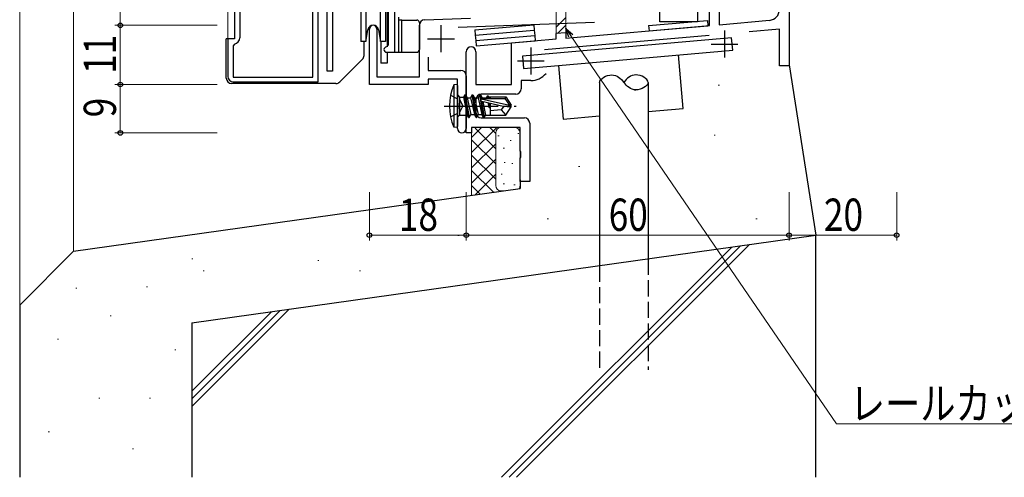
# Model space of a CAD drawing. Extents: x 0 to 1133, y 0 to 806.
# Drawn here: x 144 to 327, y 168 to 253 of the extents above; entities that cross this region are included whole.
import ezdxf

# ---------------------------------------------------------------- set-up
doc = ezdxf.new("R2010")
doc.units = 0
for name, pattern in [('YCENTER_1', [13, 10, -1, 1, -1]), ('YDIVIDE_1', [15, 10, -1, 1, -1, 1, -1]), ('YHIDDEN_1', [4, 3, -1])]:
    doc.linetypes.add(name, pattern=pattern)
for name, color, linetype, lineweight in [('YKK_11', 7, 'CONTINUOUS', 30), ('YKK_12', 2, 'CONTINUOUS', 13), ('YKK_13', 4, 'CONTINUOUS', 30), ('YKK_D', 6, 'CONTINUOUS', 13), ('YSS_K', 3, 'CONTINUOUS', 13), ('YSS_KE', 3, 'CONTINUOUS', 30)]:
    doc.layers.add(name, color=color, linetype=linetype, lineweight=lineweight)
doc.styles.add('text-b', font='extslim2.shx', dxfattribs={"width": 0.8, "bigfont": 'extfont2.shx'})

msp = doc.modelspace()

# ---------------------------------------------------------------- linework, layer by layer
at = {"layer": 'YKK_11', "color": 4, "linetype": 'ByBlock', "lineweight": -2, "ltscale": 0.5}
for p, q in [((286.67, 290.69), (286.67, 244.57)), ((273.67, 256.87), (273.67, 252.18)), ((271.87, 252.02), (271.87, 256.07)), ((245.17, 253.52), (243.37, 251.72)), ((273.67, 252.18), (283.05, 253)), ((245.17, 252.11), (243.62, 250.56)), ((245.17, 249.69), (271.87, 252.02)), ((284.87, 251.35), (279.24, 250.86)), ((284.87, 244.57), (284.87, 251.35)), ((235.07, 248.8), (243.37, 249.53)), ((271.79, 250.21), (241.24, 247.54)), ((245.17, 250.69), (243.37, 250.54)), ((243.37, 249.53), (243.37, 250.54)), ((245.17, 250.69), (245.17, 249.69)), ((226.67, 233.07), (226.67, 247.17)), ((228.47, 247.17), (228.47, 241.07)), ((235.07, 241.07), (235.07, 248.8)), ((286.67, 244.57), (284.87, 244.57)), ((238.67, 241.8), (236.87, 241.8)), ((236.87, 241.8), (236.87, 240.27)), ((228.47, 241.07), (235.07, 241.07)), ((228.47, 238.27), (228.47, 235.87)), ((235.87, 239.27), (229.47, 239.27)), ((229.47, 234.87), (237.47, 234.87)), ((226.67, 232.07), (226.67, 233.07)), ((236.67, 233.07), (227.67, 233.07)), ((227.67, 233.07), (227.67, 232.07)), ((236.67, 228.74), (236.67, 233.07)), ((238.47, 233.87), (238.47, 223.07)), ((227.67, 232.07), (226.67, 232.07)), ((236.82, 228.55), (236.67, 228.74)), ((236.67, 227.4), (236.82, 227.59)), ((236.67, 223.07), (236.67, 227.4)), ((236.82, 227.59), (236.82, 228.55)), ((238.47, 223.07), (236.67, 223.07))]:
    msp.add_line(p, q, dxfattribs=at)
at = {"layer": 'YKK_11', "linetype": 'ByBlock', "lineweight": -2, "ltscale": 0.5}
for p, q in [((183.57, 281.66), (183.57, 249.56)), ((184.57, 278.46), (184.57, 249.76)), ((198.17, 242.46), (198.17, 271.86)), ((199.17, 241.56), (199.17, 271.76)), ((212.17, 271.76), (212.17, 248.36)), ((213.37, 247.06), (213.37, 271.46)), ((183.57, 249.56), (182.37, 249.56)), ((182.37, 249.56), (182.37, 242.56)), ((183.61, 248.59), (183.37, 248.29)), ((183.37, 248.29), (183.37, 242.46)), ((212.17, 248.36), (211.87, 248.06)), ((211.87, 247.06), (213.37, 247.06)), ((183.37, 242.46), (198.17, 242.46)), ((183.37, 241.56), (199.17, 241.56))]:
    msp.add_line(p, q, dxfattribs=at)
at = {"layer": 'YKK_11', "color": 4, "linetype": 'YDIVIDE_1', "lineweight": 13, "ltscale": 0.5}
for p, q in [((245.17, 250.69), (245.17, 267.86)), ((243.37, 250.54), (243.37, 256.97))]:
    msp.add_line(p, q, dxfattribs=at)
at = {"layer": 'YKK_11', "color": 1, "linetype": 'ByBlock', "lineweight": -2, "ltscale": 0.5}
for p, q in [((269.67, 259.07), (269.67, 252.74)), ((262.67, 252.74), (262.67, 254.74)), ((269.67, 252.74), (262.67, 252.74))]:
    msp.add_line(p, q, dxfattribs=at)
at = {"layer": 'YKK_11', "color": 211, "linetype": 'ByBlock', "lineweight": -2, "ltscale": 0.5}
for p, q in [((218.94, 253.1), (227.47, 253.4)), ((250.52, 252.57), (225.17, 251.69)), ((208.67, 241.07), (208.67, 251.37)), ((210.07, 251.37), (210.07, 242.47)), ((217.97, 242.47), (217.97, 252.1)), ((219.6, 246.15), (219.6, 243.7)), ((219.6, 243.7), (225.67, 243.7)), ((210.07, 242.47), (217.97, 242.47)), ((225.04, 242.07), (219.6, 242.07)), ((219.6, 242.07), (219.6, 241.07)), ((225.04, 237.74), (225.04, 242.07)), ((226.67, 242.7), (226.67, 232.88)), ((219.6, 241.07), (208.67, 241.07)), ((225.19, 237.55), (225.04, 237.74)), ((225.04, 236.4), (225.19, 236.59)), ((225.04, 232.88), (225.04, 236.4)), ((225.19, 236.59), (225.19, 237.55))]:
    msp.add_line(p, q, dxfattribs=at)
at = {"layer": 'YKK_11', "color": 211, "ltscale": 0.5}
for p, q in [((221.97, 252.07), (221.97, 247.07)), ((219.47, 249.57), (224.47, 249.57))]:
    msp.add_line(p, q, dxfattribs=at)
at = {"layer": 'YKK_11', "color": 4, "ltscale": 0.5}
for p, q in [((274.67, 251.1), (274.67, 246.1)), ((238.67, 247.95), (238.67, 242.95)), ((272.17, 248.6), (277.17, 248.6)), ((236.17, 245.45), (241.17, 245.45))]:
    msp.add_line(p, q, dxfattribs=at)
at = {"layer": 'YKK_11', "color": 4, "linetype": 'ByBlock', "lineweight": -2, "ltscale": 0.5}
for centre, radius, start, end in [((282.87, 254.99), 2, 274.9924, 0.0289), ((227.57, 247.17), 0.9, 90, 180), ((227.57, 247.17), 0.9, 0, 90), ((238.67, 245.45), 3.65, 270, 320.8598), ((235.87, 240.27), 1, 270, 0), ((229.47, 238.27), 1, 90, 180), ((229.47, 235.87), 1, 180, 270), ((237.47, 233.87), 1, 0, 90)]:
    msp.add_arc(centre, radius, start, end, dxfattribs=at)
at = {"layer": 'YKK_11', "color": 211, "linetype": 'ByBlock', "lineweight": -2, "ltscale": 0.5}
for centre, radius, start, end in [((218.97, 252.1), 1, 92, 180), ((209.37, 251.37), 0.7, 360, 180), ((225.67, 242.7), 1, 0, 90), ((225.86, 232.88), 0.815, 180, 0)]:
    msp.add_arc(centre, radius, start, end, dxfattribs=at)
at = {"layer": 'YKK_11', "linetype": 'ByBlock', "lineweight": -2, "ltscale": 0.5}
for centre, radius, start, end in [((183.37, 249.76), 1.2, 281.537, 360), ((211.87, 247.56), 0.5, 90, 270), ((183.37, 242.56), 1, 180, 270)]:
    msp.add_arc(centre, radius, start, end, dxfattribs=at)
at = {"layer": 'YKK_12'}
for p, q in [((143.67, 421.1), (143.67, 200.09)), ((153.67, 421.1), (153.67, 210.09)), ((182.37, 249.36), (182.37, 421.1)), ((208.67, 251.78), (208.67, 251.37))]:
    msp.add_line(p, q, dxfattribs=at)
at = {"layer": 'YKK_13'}
for p, q in [((200.84, 243.57), (200.84, 270.77)), ((201.84, 270.77), (201.84, 243.57)), ((207.07, 269.07), (207.07, 249.07)), ((208.01, 269.07), (208.01, 249.07)), ((210.74, 249.07), (210.74, 269.07)), ((211.67, 269.07), (211.67, 249.07)), ((211.97, 264.56), (211.97, 248.08)), ((214.17, 253.06), (214.17, 253.56)), ((214.17, 247.06), (214.17, 253.06)), ((214.67, 253.06), (214.17, 253.06)), ((214.67, 253.06), (217.47, 253.06)), ((214.67, 247.06), (214.67, 253.06)), ((217.97, 252.56), (217.97, 247.56)), ((260.56, 252.04), (271.51, 252.99)), ((271.51, 252.99), (271.6, 252)), ((208.01, 249.07), (208.39, 251.24)), ((210.36, 251.24), (210.74, 249.07)), ((228.26, 251.22), (239.22, 252.18)), ((228.26, 251.22), (228.35, 250.22)), ((228.35, 250.22), (239.31, 251.18)), ((228.35, 250.22), (239.31, 251.18)), ((239.22, 252.18), (239.31, 251.18)), ((239.31, 251.18), (239.39, 250.18)), ((260.56, 252.04), (260.64, 251.04)), ((260.64, 251.04), (271.6, 252)), ((182.37, 249.56), (182.07, 249.56)), ((182.07, 242.26), (182.07, 249.56)), ((208.01, 249.07), (207.07, 249.07)), ((207.67, 246.48), (207.67, 249.07)), ((211.67, 249.07), (210.74, 249.07)), ((210.77, 249.06), (210.77, 245.06)), ((228.35, 250.22), (228.44, 249.23)), ((228.44, 249.23), (239.39, 250.18)), ((228.44, 249.23), (239.39, 250.18)), ((228.44, 249.23), (228.52, 248.23)), ((228.52, 248.23), (239.48, 249.19)), ((239.39, 250.18), (239.48, 249.19)), ((211.97, 247.06), (211.97, 245.06)), ((213.17, 247.06), (214.17, 247.06)), ((214.17, 247.06), (214.67, 247.06)), ((214.67, 247.06), (217.47, 247.06)), ((203.17, 241.56), (207.38, 245.77)), ((201.84, 243.57), (200.84, 243.57)), ((211.97, 245.06), (210.77, 245.06)), ((202.46, 241.26), (183.07, 241.26)), ((225.04, 241.07), (224.39, 240.99)), ((224.39, 240.99), (224.39, 233.14)), ((225.04, 233.07), (225.04, 241.07)), ((225.04, 240.89), (225.04, 233.24)), ((251.46, 241.46), (251.46, 207.42)), ((260.46, 241.46), (260.46, 208.68)), ((225.04, 239.14), (225.44, 238.74)), ((225.44, 238.74), (226.15, 238.74)), ((225.44, 238.74), (225.44, 235.39)), ((226.39, 239.17), (226.15, 238.74)), ((226.15, 238.74), (226.85, 235.39)), ((227.09, 234.97), (226.39, 239.17)), ((226.39, 239.17), (226.49, 239.17)), ((226.49, 239.17), (226.81, 238.62)), ((226.49, 239.17), (227.19, 234.97)), ((226.81, 238.62), (227.51, 235.52)), ((226.81, 238.62), (227.48, 238.62)), ((227.79, 239.17), (227.48, 238.62)), ((227.48, 238.62), (228.18, 235.52)), ((228.49, 234.97), (227.79, 239.17)), ((227.79, 239.17), (227.89, 239.17)), ((227.89, 239.17), (228.21, 238.62)), ((227.89, 239.17), (228.59, 234.97)), ((228.21, 238.62), (228.91, 235.52)), ((228.21, 238.62), (228.88, 238.62)), ((229.19, 239.17), (228.88, 238.62)), ((228.88, 238.62), (229.58, 235.52)), ((229.19, 239.17), (229.29, 239.17)), ((229.35, 238.25), (229.19, 239.17)), ((229.29, 239.17), (229.61, 238.62)), ((229.29, 239.17), (229.42, 238.4)), ((229.89, 234.97), (229.37, 238.11)), ((229.43, 238.41), (234.68, 237.22)), ((229.49, 237.99), (229.99, 234.97)), ((229.54, 237.98), (233.54, 237.07)), ((229.59, 238.47), (233.84, 238.47)), ((229.61, 238.62), (229.64, 238.47)), ((229.61, 238.62), (230.39, 238.62)), ((229.75, 237.93), (230.24, 235.39)), ((230.59, 238.97), (230.39, 238.62)), ((230.39, 238.62), (230.44, 238.47)), ((230.59, 238.97), (230.69, 238.97)), ((230.68, 238.47), (230.59, 238.97)), ((230.69, 238.97), (230.82, 238.75)), ((230.69, 238.97), (230.78, 238.47)), ((230.82, 238.75), (231.14, 238.75)), ((230.82, 238.75), (230.86, 238.47)), ((231.14, 238.77), (234, 238.77)), ((231.14, 238.77), (231.14, 238.47)), ((234, 238.77), (233.84, 238.47)), ((233.84, 238.47), (234.68, 237.22)), ((234, 238.77), (235.04, 237.22)), ((230.67, 237.72), (230.96, 236.77)), ((230.96, 236.77), (230.81, 237.69)), ((230.91, 237.66), (231.06, 236.77)), ((230.95, 237.65), (231.06, 236.77)), ((230.96, 236.77), (231.06, 236.77)), ((231.14, 237.61), (231.14, 235.37)), ((233.14, 236.37), (231.14, 236.17)), ((233.65, 237.07), (233.14, 236.37)), ((233.14, 236.37), (234, 235.37)), ((233.54, 237.07), (235.04, 237.07)), ((233.54, 237.07), (235.04, 236.92)), ((234, 235.37), (235.04, 236.92)), ((234.68, 237.22), (235.04, 237.22)), ((235.04, 236.92), (235.04, 237.22)), ((225.04, 234.99), (225.44, 235.39)), ((225.44, 235.39), (226.85, 235.39)), ((227.09, 234.97), (226.85, 235.39)), ((227.09, 234.97), (227.19, 234.97)), ((227.19, 234.97), (227.51, 235.52)), ((227.51, 235.52), (228.18, 235.52)), ((228.49, 234.97), (228.18, 235.52)), ((228.49, 234.97), (228.59, 234.97)), ((228.59, 234.97), (228.91, 235.52)), ((228.91, 235.52), (229.58, 235.52)), ((229.89, 234.97), (229.58, 235.52)), ((229.89, 234.97), (229.99, 234.97)), ((229.99, 234.97), (230.24, 235.39)), ((230.24, 235.39), (231.14, 235.39)), ((231.14, 235.37), (234, 235.37)), ((225.04, 233.07), (224.39, 233.14))]:
    msp.add_line(p, q, dxfattribs=at)
at = {"layer": 'YKK_13', "ltscale": 0.5}
for p, q in [((275.99, 249.74), (237.14, 246.34)), ((276.19, 247.45), (275.99, 249.74)), ((243.81, 244.61), (276.19, 247.45)), ((237.14, 246.34), (237.34, 244.05)), ((267, 236.6), (266.13, 246.57)), ((237.34, 244.05), (243.81, 244.61)), ((243.81, 244.61), (244.69, 234.65)), ((260.46, 236.03), (267, 236.6)), ((244.69, 234.65), (251.46, 235.24))]:
    msp.add_line(p, q, dxfattribs=at)
at = {"layer": 'YKK_13', "linetype": 'YHIDDEN_1', "ltscale": 0.5}
for p, q in [((223.73, 239.07), (225.45, 238.21)), ((225.45, 238.21), (226.06, 237.07)), ((225.45, 235.92), (226.06, 237.07)), ((223.73, 235.07), (225.45, 235.92))]:
    msp.add_line(p, q, dxfattribs=at)
at = {"layer": 'YKK_13', "linetype": 'YCENTER_1'}
msp.add_line((222.59, 237.07), (235.94, 237.07), dxfattribs=at)
at = {"layer": 'YKK_13', "linetype": 'YHIDDEN_1'}
for p, q in [((260.46, 208.68), (260.46, 188.07)), ((251.46, 207.42), (251.46, 188.07))]:
    msp.add_line(p, q, dxfattribs=at)
at = {"layer": 'YKK_13'}
for centre, radius, start, end in [((217.47, 252.56), 0.5, 0, 90), ((209.37, 251.07), 1, 10, 170), ((213.17, 248.06), 1, 259.8618, 270), ((217.47, 247.56), 0.5, 270, 0), ((206.67, 246.48), 1, 315, 0), ((183.07, 242.26), 1, 180, 270), ((202.46, 242.26), 1, 270, 315), ((233.04, 237.07), 9.5, 155.618, 204.382), ((229.59, 238.22), 0.248, 90, 257.191)]:
    msp.add_arc(centre, radius, start, end, dxfattribs=at)
for points in [[(251.46, 241.46), (251.45, 242.16), (254, 243.55), (255.37, 242.18), (255.96, 241.46)], [(260.46, 241.46), (260.46, 242.16), (257.91, 243.55), (256.54, 242.18), (255.96, 241.46)], [(260.46, 241.46), (260.46, 240.76), (257.91, 239.37), (256.54, 240.74), (255.96, 241.46)]]:
    msp.add_open_spline(points, degree=3, dxfattribs=at)
for points, knots in [([(258.23, 242.86), (258.23, 242.86), (258.22, 242.86), (258.21, 242.86), (258.21, 242.86)], [2.61701477, 2.61701477, 2.61701477, 2.61701477, 2.65, 2.65009602, 2.65009602, 2.65009602, 2.65009602]), ([(257.94, 240.06), (258.02, 240.06), (258.11, 240.06), (258.21, 240.06)], [18.3392335, 18.3392335, 18.3392335, 18.3392335, 18.55, 18.55, 18.55, 18.55])]:
    msp.add_open_spline(points, degree=3, knots=knots, dxfattribs=at)
at = {"layer": 'YKK_D'}
for p, q in [((162.37, 252.07), (162.37, 257.07)), ((180.37, 252.07), (161.37, 252.07)), ((180.37, 252.07), (161.37, 252.07)), ((162.37, 252.07), (162.37, 241.07)), ((246.13, 250.11), (295.46, 177.99)), ((180.37, 241.07), (161.37, 241.07)), ((180.37, 241.07), (161.37, 241.07)), ((162.37, 241.07), (162.37, 232.07)), ((180.37, 232.07), (161.37, 232.07)), ((208.67, 221.07), (208.67, 212.07)), ((226.67, 221.07), (226.67, 212.07)), ((226.67, 221.07), (226.67, 212.07)), ((286.67, 221.07), (286.67, 212.07)), ((286.67, 221.07), (286.67, 212.07)), ((306.67, 221.07), (306.67, 212.07)), ((208.67, 213.07), (226.67, 213.07)), ((226.67, 213.07), (286.67, 213.07)), ((286.67, 213.07), (306.67, 213.07)), ((295.46, 177.99), (331.24, 177.99))]:
    msp.add_line(p, q, dxfattribs=at)
at = {"layer": 'YKK_D', "linetype": 'ByBlock', "lineweight": -2}
for p, q in [((245.76, 249.85), (245.17, 251.51)), ((245.17, 251.51), (246.51, 250.36)), ((245.17, 251.51), (246.13, 250.11))]:
    msp.add_line(p, q, dxfattribs=at)
for centre in [(162.37, 252.07), (162.37, 252.07), (162.37, 241.07), (162.37, 241.07), (162.37, 232.07), (208.67, 213.07), (226.67, 213.07), (226.67, 213.07), (286.67, 213.07), (286.67, 213.07), (306.67, 213.07)]:
    msp.add_circle(centre, 0.425, dxfattribs=at)
at = {"layer": 'YSS_K'}
for p, q in [((273.52, 240.93), (273.72, 240.93)), ((272.75, 231.63), (272.95, 231.63)), ((247.55, 225.81), (247.75, 225.81)), ((241.74, 216.12), (241.94, 216.12)), ((280.51, 216.12), (280.71, 216.12)), ((212.98, 213.07), (213.18, 213.07)), ((225.13, 212.99), (225.33, 212.99)), ((233.21, 168.07), (276.01, 210.87)), ((234.62, 168.07), (277.66, 211.1)), ((236.04, 168.07), (279.3, 211.33)), ((175.68, 208.68), (175.88, 208.68)), ((199.09, 208.37), (199.29, 208.37)), ((177.77, 206.43), (177.97, 206.43)), ((206.84, 206.43), (207.04, 206.43)), ((154.09, 203.2), (154.29, 203.2)), ((167.23, 203.44), (167.43, 203.44)), ((160.47, 198.07), (160.67, 198.07)), ((175.67, 181.24), (193.75, 199.31)), ((175.67, 182.66), (192.1, 199.08)), ((175.67, 184.07), (190.45, 198.85)), ((150.71, 193.74), (150.91, 193.74)), ((172.48, 191.75), (172.68, 191.75)), ((158.38, 182.75), (158.58, 182.75)), ((167.77, 182.75), (167.97, 182.75)), ((148.99, 176.49), (149.19, 176.49)), ((164.64, 173.36), (164.84, 173.36))]:
    msp.add_line(p, q, dxfattribs=at)
at = {"layer": 'YSS_K', "ltscale": 0.5}
for p, q in [((229.5, 233.07), (227.67, 231.24)), ((232.33, 233.07), (227.67, 228.42)), ((227.67, 220.41), (227.67, 232.57)), ((228.33, 232.95), (232.14, 229.14)), ((231.04, 233.07), (232.14, 231.97)), ((233.14, 233.07), (235.67, 233.07)), ((227.67, 230.78), (232.14, 226.31)), ((232.14, 232.07), (232.14, 222.31)), ((232.56, 231.52), (232.76, 231.52)), ((234.83, 230.67), (235.03, 230.67)), ((236.25, 231.94), (236.45, 231.94)), ((236.67, 232.07), (236.67, 222.31)), ((232.14, 230.05), (227.67, 225.59)), ((233.56, 229.25), (233.76, 229.25)), ((227.67, 227.95), (232.14, 223.48)), ((232.14, 227.22), (227.67, 222.76)), ((227.67, 225.12), (231.74, 221.06)), ((233.7, 226.56), (233.9, 226.56)), ((235.12, 226.42), (235.32, 226.42)), ((232.14, 224.39), (228.32, 220.58)), ((233.13, 224.43), (233.33, 224.43)), ((227.67, 222.29), (229.26, 220.71)), ((233.56, 222.59), (233.76, 222.59)), ((235.54, 222.45), (235.74, 222.45)), ((233.14, 221.31), (233.55, 221.31))]:
    msp.add_line(p, q, dxfattribs=at)
for centre, start, end in [((233.14, 232.07), 90, 180), ((235.67, 232.07), 0, 90), ((233.14, 222.31), 180, 270), ((235.67, 222.31), 323.9717, 0)]:
    msp.add_arc(centre, 1, start, end, dxfattribs=at)
at = {"layer": 'YSS_KE', "lineweight": 30, "ltscale": 0.5}
for p, q in [((286.67, 244.71), (291.67, 213.07)), ((236.68, 223.37), (236.68, 221.75)), ((153.67, 210.09), (236.68, 221.75)), ((153.67, 210.09), (143.67, 200.09)), ((143.67, 200.09), (143.67, 168.07)), ((175.67, 196.77), (175.67, 168.07))]:
    msp.add_line(p, q, dxfattribs=at)
at = {"layer": 'YSS_KE'}
for p in [(175.67, 196.77), (291.67, 168.07)]:
    msp.add_line(p, (291.67, 213.07), dxfattribs=at)

# ---------------------------------------------------------------- texts
at = {"layer": 'YKK_D', "style": 'text-b', "width": 0.8}
for s, p in [('11', (161.57, 243.05)), ('9', (161.57, 234.97))]:
    msp.add_text(s, height=6, rotation=90, dxfattribs=at).set_placement(p)
for s, p in [('18', (214.15, 213.87)), ('60', (253.15, 213.87)), ('20', (293.15, 213.87)), ('レールカット', (297.96, 178.79))]:
    msp.add_text(s, height=6, dxfattribs=at).set_placement(p)

doc.saveas('drawing.dxf')
